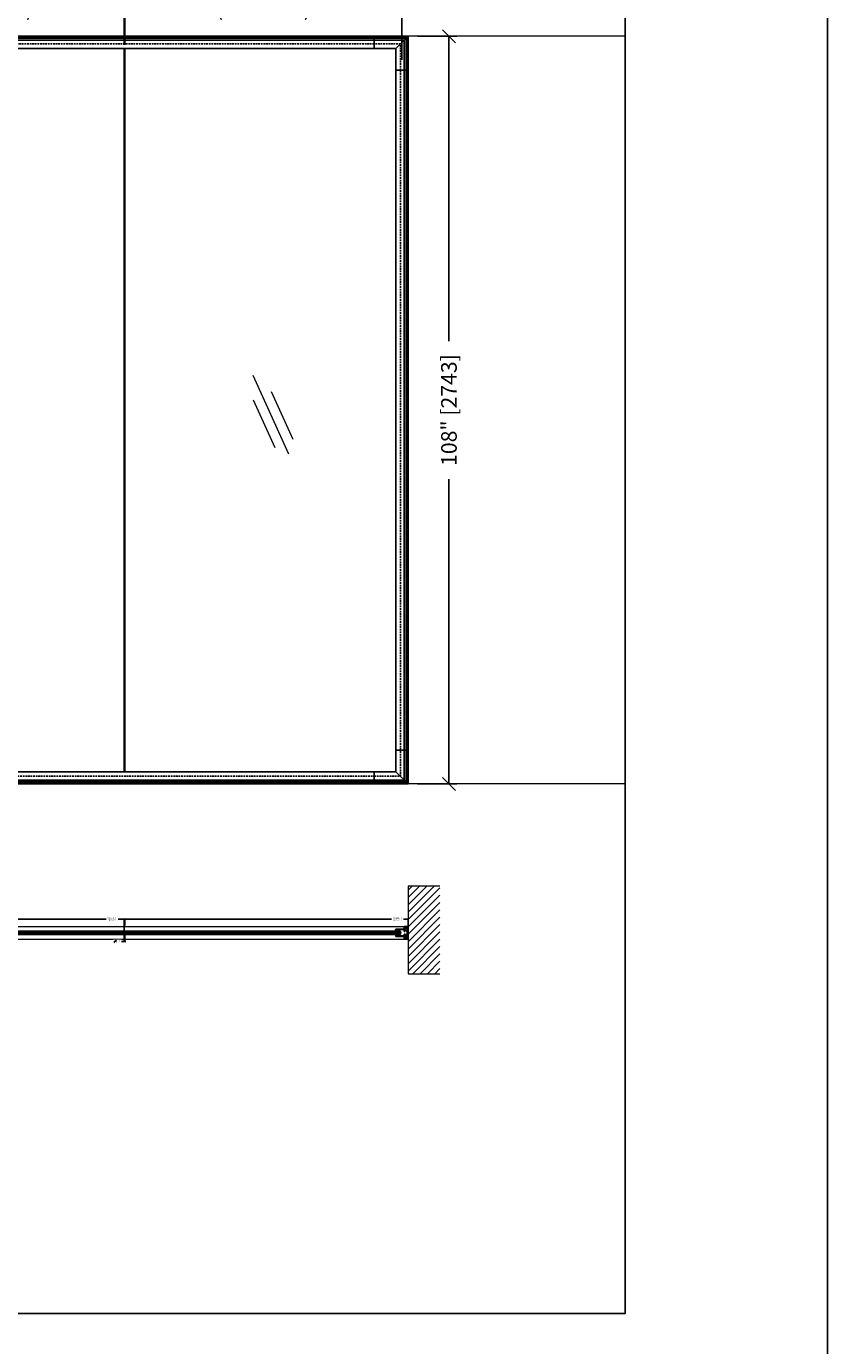
# Model space of a CAD drawing. Units: inches. Extents: x 1148 to 3362, y 233 to 696.
# Drawn here: x 3247 to 3362, y 410 to 601 of the extents above; entities that cross this region are included whole.
import ezdxf

# ---------------------------------------------------------------- set-up
doc = ezdxf.new("R2010")
doc.units = ezdxf.units.IN
doc.header["$MEASUREMENT"] = 0
doc.linetypes.add('CENTER2', pattern=[1.125, 0.75, -0.125, 0.125, -0.125])
doc.linetypes.add('HIDDEN', pattern=[0.375, 0.25, -0.125])
for name, color, linetype in [('C-ANNO-DIMS', 6, 'Continuous'), ('C-GEN-GLASS', 4, 'Continuous'), ('C-GEN-HWR_CARVART', 230, 'Continuous'), ('Glass-RG', 4, 'Continuous')]:
    doc.layers.add(name, color=color, linetype=linetype)
doc.layers.add('C-DET-GASKET', color=189, linetype='Continuous', lineweight=15, transparency=0.09)
for name, color, linetype, lineweight in [('C-GEN-BY_OTHER', 252, 'Continuous', 9), ('C-GEN-BY_OTHER_3', 54, 'Continuous', 9), ('C-GEN-GLASS_HATCH', 253, 'Continuous', 5), ('Glass hatch-RG', 253, 'Continuous', 5)]:
    doc.layers.add(name, color=color, linetype=linetype, lineweight=lineweight)
doc.styles.add('CARVART', font='arial.ttf')
doc.dimstyles.new('CARVART_METRIC', dxfattribs={"dimscale": 0, "dimtxt": 0.09375, "dimasz": 0.078125, "dimexe": 0.046875, "dimexo": 0.0625, "dimgap": 0.09375, "dimtad": 0, "dimdec": 4, "dimzin": 3, "dimdsep": 46, "dimlunit": 5, "dimtxsty": 'CARVART', "dimblk": 'OBLIQUE', "dimcen": 0.046875, "dimclrd": 256, "dimclre": 256, "dimclrt": 256, "dimaunit": 1, "dimadec": 0, "dimazin": 0, "dimtfac": 1, "dimtdec": 4, "dimtofl": 0, "dimtmove": 0, "dimatfit": 3, "dimldrblk": 'OPEN90', "dimfxl": 1, "dimtfill": 1, "dimfrac": 1, "dimtolj": 1, "dimtzin": 0, "dimlwd": -1, "dimlwe": -1, "dimarcsym": 0})

# ---------------------------------------------------------------- blocks, each defined once
blk = doc.blocks.new('_Oblique')
at = {"color": 0, "linetype": 'ByBlock', "lineweight": -2}
blk.add_line((-0.5, -0.5), (0.5, 0.5), dxfattribs=at)
blk = doc.blocks.new('*D260')
at = {"layer": 'C-ANNO-DIMS', "transparency": 16777216}
for p, q in [((3220.79, 470.68), (3220.79, 471.7)), ((3220.79, 471.61), (3258.07, 471.61)), ((3260.68, 471.61), (3259.81, 471.61)), ((3260.68, 469.95), (3260.68, 471.7))]:
    blk.add_line(p, q, dxfattribs=at)
at = {"layer": 'Defpoints', "color": 0, "transparency": 16777216}
for p in [(3260.68, 471.61), (3220.79, 470.55), (3260.68, 469.82)]:
    blk.add_point(p, dxfattribs=at)
at = {"layer": 'C-ANNO-DIMS', "transparency": 16777216, "xscale": 0.15625, "yscale": 0.15625, "zscale": 0.15625, "rotation": 180}
blk.add_blockref('_Oblique', (3220.79, 471.61), dxfattribs=at)
at = {"layer": 'C-ANNO-DIMS', "transparency": 16777216, "xscale": 0.15625, "yscale": 0.15625, "zscale": 0.15625}
blk.add_blockref('_Oblique', (3260.68, 471.61), dxfattribs=at)
at = {"layer": 'C-ANNO-DIMS', "transparency": 16777216, "insert": (3258.94, 471.61), "char_height": 0.1875, "attachment_point": 5, "style": 'CARVART', "bg_fill": 3, "box_fill_scale": 1.25, "bg_fill_color": 256, "bg_fill_true_color": 13158600, "bg_fill_transparency": 0}
blk.add_mtext('\\A1;SIDELIGHT\\P(MAX 60")', dxfattribs=at)
blk = doc.blocks.new('_Open90')
at = {"color": 0, "linetype": 'ByBlock', "lineweight": -2}
for p, q in [((0, 0), (-1, 0)), ((-0.5, 0.5), (0, 0)), ((0, 0), (-0.5, -0.5))]:
    blk.add_line(p, q, dxfattribs=at)
blk = doc.blocks.new('*D276')
at = {"layer": 'C-ANNO-DIMS', "transparency": 16777216}
for p, q in [((3260.8, 470.68), (3260.8, 471.7)), ((3260.8, 471.61), (3299.3, 471.61)), ((3301.69, 471.61), (3301.04, 471.61)), ((3301.69, 469.95), (3301.69, 471.7))]:
    blk.add_line(p, q, dxfattribs=at)
at = {"layer": 'Defpoints', "color": 0, "transparency": 16777216}
for p in [(3260.8, 470.55), (3301.69, 469.82)]:
    blk.add_point(p, dxfattribs=at)
at = {"layer": 'C-ANNO-DIMS', "transparency": 16777216, "xscale": 0.15625, "yscale": 0.15625, "zscale": 0.15625, "rotation": 180}
blk.add_blockref('_Oblique', (3260.8, 471.61), dxfattribs=at)
at = {"layer": 'C-ANNO-DIMS', "transparency": 16777216, "xscale": 0.15625, "yscale": 0.15625, "zscale": 0.15625}
blk.add_blockref('_Oblique', (3301.69, 471.61), dxfattribs=at)
at = {"layer": 'C-ANNO-DIMS', "transparency": 16777216, "insert": (3300.17, 471.61), "char_height": 0.1875, "attachment_point": 5, "style": 'CARVART', "bg_fill": 3, "box_fill_scale": 1.25, "bg_fill_color": 256, "bg_fill_true_color": 13158600, "bg_fill_transparency": 0}
blk.add_mtext('\\A1;SIDELIGHT\\P(MAX 60")', dxfattribs=at)
at = {"layer": 'Defpoints', "color": 0, "transparency": 16777216}
blk.add_point((3301.69, 471.61), dxfattribs=at)
blk = doc.blocks.new('*D277')
at = {"layer": 'C-ANNO-DIMS', "transparency": 16777216}
for p, q in [((3260.71, 469.32), (3260.71, 468.29)), ((3260.77, 469.32), (3260.77, 468.29)), ((3260.71, 468.39), (3260.31, 468.39)), ((3260.77, 468.39), (3260.93, 468.39))]:
    blk.add_line(p, q, dxfattribs=at)
at = {"layer": 'C-ANNO-DIMS', "transparency": 16777216, "xscale": 0.15625, "yscale": 0.15625, "zscale": 0.15625}
blk.add_blockref('_Oblique', (3260.71, 468.39), dxfattribs=at)
at = {"layer": 'C-ANNO-DIMS', "transparency": 16777216, "xscale": 0.15625, "yscale": 0.15625, "zscale": 0.15625, "rotation": 180}
blk.add_blockref('_Oblique', (3260.77, 468.39), dxfattribs=at)
at = {"layer": 'C-ANNO-DIMS', "transparency": 16777216, "insert": (3259.7, 468.39), "char_height": 0.1875, "attachment_point": 5, "style": 'CARVART', "bg_fill": 3, "box_fill_scale": 1.25, "bg_fill_color": 256, "bg_fill_true_color": 13158600, "bg_fill_transparency": 0}
blk.add_mtext('\\A1;{\\H1x;\\S1#16;}" [2]', dxfattribs=at)
at = {"layer": 'Defpoints', "color": 0, "transparency": 16777216}
for p in [(3260.71, 469.45), (3260.77, 469.45), (3260.77, 468.39)]:
    blk.add_point(p, dxfattribs=at)
blk = doc.blocks.new('*D280')
at = {"layer": 'C-ANNO-DIMS', "transparency": 16777216}
for p, q in [((3220.68, 598.69), (3220.68, 606.19)), ((3260.68, 597.9), (3260.68, 606.19)), ((3220.68, 605.06), (3230.24, 605.06)), ((3260.68, 605.06), (3251.12, 605.06))]:
    blk.add_line(p, q, dxfattribs=at)
at = {"layer": 'Defpoints', "color": 0, "transparency": 16777216}
for p in [(3260.68, 605.06), (3220.68, 597.19), (3260.68, 596.4)]:
    blk.add_point(p, dxfattribs=at)
at = {"layer": 'C-ANNO-DIMS', "transparency": 16777216, "xscale": 1.875, "yscale": 1.875, "zscale": 1.875, "rotation": 180}
blk.add_blockref('_Oblique', (3220.68, 605.06), dxfattribs=at)
at = {"layer": 'C-ANNO-DIMS', "transparency": 16777216, "xscale": 1.875, "yscale": 1.875, "zscale": 1.875}
blk.add_blockref('_Oblique', (3260.68, 605.06), dxfattribs=at)
at = {"layer": 'C-ANNO-DIMS', "transparency": 16777216, "insert": (3240.68, 605.06), "char_height": 2.25, "attachment_point": 5, "style": 'CARVART', "bg_fill": 3, "box_fill_scale": 1.25, "bg_fill_color": 256, "bg_fill_true_color": 13158600, "bg_fill_transparency": 0}
blk.add_mtext('\\A1;SIDELIGHT\\P(MAX 60")', dxfattribs=at)
blk = doc.blocks.new('*D281')
at = {"layer": 'C-ANNO-DIMS', "transparency": 16777216}
for p, q in [((3260.8, 597.9), (3260.8, 606.19)), ((3300.8, 595.7), (3300.8, 606.19)), ((3260.8, 605.06), (3270.36, 605.06)), ((3300.8, 605.06), (3291.25, 605.06))]:
    blk.add_line(p, q, dxfattribs=at)
at = {"layer": 'Defpoints', "color": 0, "transparency": 16777216}
for p in [(3300.8, 605.06), (3260.8, 596.4), (3300.8, 594.2)]:
    blk.add_point(p, dxfattribs=at)
at = {"layer": 'C-ANNO-DIMS', "transparency": 16777216, "xscale": 1.875, "yscale": 1.875, "zscale": 1.875, "rotation": 180}
blk.add_blockref('_Oblique', (3260.8, 605.06), dxfattribs=at)
at = {"layer": 'C-ANNO-DIMS', "transparency": 16777216, "xscale": 1.875, "yscale": 1.875, "zscale": 1.875}
blk.add_blockref('_Oblique', (3300.8, 605.06), dxfattribs=at)
at = {"layer": 'C-ANNO-DIMS', "transparency": 16777216, "insert": (3280.8, 605.06), "char_height": 2.25, "attachment_point": 5, "style": 'CARVART', "bg_fill": 3, "box_fill_scale": 1.25, "bg_fill_color": 256, "bg_fill_true_color": 13158600, "bg_fill_transparency": 0}
blk.add_mtext('\\A1;SIDELIGHT\\P(MAX 60")', dxfattribs=at)
blk = doc.blocks.new('*D282')
at = {"layer": 'C-ANNO-DIMS', "transparency": 16777216}
for p, q in [((3303.07, 599.13), (3308.71, 599.13)), ((3307.59, 599.13), (3307.59, 555.09)), ((3307.59, 491.13), (3307.59, 535.16)), ((3303.07, 491.13), (3308.71, 491.13))]:
    blk.add_line(p, q, dxfattribs=at)
at = {"layer": 'Defpoints', "color": 0, "transparency": 16777216}
for p in [(3301.57, 599.13), (3301.57, 491.13), (3307.59, 491.13)]:
    blk.add_point(p, dxfattribs=at)
at = {"layer": 'C-ANNO-DIMS', "transparency": 16777216, "xscale": 1.875, "yscale": 1.875, "zscale": 1.875}
for p, rotation in [((3307.59, 599.13), 90), ((3307.59, 491.13), 270)]:
    blk.add_blockref('_Oblique', p, dxfattribs=dict(at, rotation=rotation))
at = {"layer": 'C-ANNO-DIMS', "transparency": 16777216, "insert": (3307.59, 545.13), "char_height": 2.25, "attachment_point": 5, "rotation": 90, "style": 'CARVART', "bg_fill": 3, "box_fill_scale": 1.25, "bg_fill_color": 256, "bg_fill_true_color": 13158600, "bg_fill_transparency": 0}
blk.add_mtext('\\A1;108" [2743]', dxfattribs=at)
blk = doc.blocks.new('*U208')
at = {"layer": 'Glass hatch-RG', "color": 0, "linetype": 'CENTER2', "transparency": 16777216}
blk.add_line((0, -19.76), (0, 19.76), dxfattribs=at)
blk = doc.blocks.new('*U207')
at = {"layer": 'Glass hatch-RG'}
h = blk.add_hatch(dxfattribs=at)
h.set_pattern_fill('ANSI31', color=256, scale=0.5, angle=45, style=0)
h.set_pattern_definition([(90, (0.375, 37.406426), (-0.0625, 1e-17), [])])
h.paths.add_polyline_path([(0.06, 39.41), (0.44, 39.41), (0.5, 39.34), (0.5, 0.06), (0.44, 0), (0.06, 0), (0, 0.06), (0, 39.34)])
at = {"layer": 'Glass-RG'}
blk.add_lwpolyline([(0.06, 39.41), (0.44, 39.41), (0.5, 39.34), (0.5, 0.06), (0.44, 0), (0.06, 0), (0, 0.06), (0, 39.34)], close=True, dxfattribs=at)
at = {"layer": 'Glass hatch-RG', "linetype": 'CENTER2'}
blk.add_blockref('*U208', (0.25, 19.7), dxfattribs=at)
blk = doc.blocks.new('*U213')
at = {"layer": 'Glass hatch-RG', "color": 0, "linetype": 'CENTER2', "transparency": 16777216}
blk.add_line((0, -19.97), (0, 19.97), dxfattribs=at)
blk = doc.blocks.new('*U212')
at = {"layer": 'Glass hatch-RG'}
h = blk.add_hatch(dxfattribs=at)
h.set_pattern_fill('ANSI31', color=256, scale=0.5, angle=45, style=0)
h.set_pattern_definition([(90, (0.375, 37.818654), (-0.0625, 1e-17), [])])
h.paths.add_polyline_path([(0.06, 39.82), (0.44, 39.82), (0.5, 39.76), (0.5, 0.06), (0.44, 0), (0.06, 0), (0, 0.06), (0, 39.76)])
at = {"layer": 'Glass-RG'}
blk.add_lwpolyline([(0.06, 39.82), (0.44, 39.82), (0.5, 39.76), (0.5, 0.06), (0.44, 0), (0.06, 0), (0, 0.06), (0, 39.76)], close=True, dxfattribs=at)
at = {"layer": 'Glass hatch-RG', "linetype": 'CENTER2'}
blk.add_blockref('*U213', (0.25, 19.91), dxfattribs=at)
blk = doc.blocks.new('*U474')
for points in [[(0.69, 0.36, -0.414214), (0.7, 0.34, 0.414214), (0.69, 0.36), (0.65, 0.36, 0.414214), (0.63, 0.34), (0.63, 0.29), (0.42, 0.29, 0.414214), (0.41, 0.28), (0.41, 0.16, 0.414214), (0.42, 0.15), (0.47, 0.15, 0.414214), (0.48, 0.16), (0.48, 0.21), (0.81, 0.21), (0.81, -0.33), (0.48, -0.33), (0.48, -0.27, 0.414214), (0.47, -0.26), (0.42, -0.26, 0.414214), (0.41, -0.27), (0.41, -0.47, -0.414214), (0.37, -0.51), (-0.49, -0.51), (-0.49, -0.44, 0.414214), (-0.5, -0.43), (-0.59, -0.43, 0.414214), (-0.6, -0.44), (-0.6, -0.46, 0.414214), (-0.59, -0.47), (-0.55, -0.47), (-0.55, -0.53), (-0.74, -0.53), (-0.74, -0.47), (-0.71, -0.47, 0.414214), (-0.7, -0.46), (-0.7, -0.44, 0.414214), (-0.71, -0.43), (-0.79, -0.43, 0.414214), (-0.8, -0.44), (-0.8, -0.58, 0.414214), (-0.79, -0.59), (0.4, -0.59, -0.414214), (0.41, -0.6), (0.41, -0.97, 0.414214), (0.42, -0.98), (0.66, -0.98, 0.414214), (0.67, -0.97), (0.67, -0.86, -1), (0.75, -0.86), (0.75, -0.97, 0.414214), (0.76, -0.98), (0.96, -0.98, 0.414214), (0.97, -0.97), (0.97, -0.87, 0.414214), (0.96, -0.85), (0.91, -0.85), (0.91, 0.74), (0.96, 0.74, 0.414214), (0.97, 0.75), (0.97, 0.85, 0.414214), (0.96, 0.86), (0.76, 0.86, 0.414214), (0.75, 0.85), (0.75, 0.65), (0.57, 0.65), (0.57, 0.74), (0.61, 0.74, 0.414214), (0.62, 0.75), (0.62, 0.77, 0.414214), (0.61, 0.78), (0.54, 0.78, 0.414214), (0.53, 0.77), (0.53, 0.64, 0.414214), (0.56, 0.6), (0.79, 0.6), (0.79, 0.29), (0.7, 0.29), (0.7, 0.34), (0.69, 0.36)], [(-0.79, 0.47), (0.4, 0.47, 0.414214), (0.41, 0.48), (0.41, 0.85, -0.414214), (0.42, 0.86), (0.66, 0.86, -0.414214), (0.67, 0.85), (0.67, 0.68, -0.414214), (0.66, 0.67), (0.6, 0.67, -0.414214), (0.58, 0.68), (0.58, 0.71, -0.414214), (0.6, 0.73), (0.62, 0.73), (0.62, 0.8), (0.54, 0.8, 0.414214), (0.47, 0.72), (0.47, 0.43), (0.51, 0.43), (0.52, 0.44, -0.414214), (0.54, 0.44), (0.54, 0.43), (0.55, 0.44, -0.414214), (0.57, 0.44), (0.58, 0.43), (0.73, 0.43, -0.414214), (0.75, 0.41), (0.75, 0.38, -0.38517), (0.78, 0.34, -0.414214), (0.74, 0.31), (0.74, 0.31, -0.414214), (0.7, 0.34), (0.7, 0.36, 0.414214), (0.68, 0.38), (0.41, 0.38), (0.41, 0.41), (-0.49, 0.41), (-0.49, 0.33, -0.414214), (-0.5, 0.31), (-0.59, 0.31, -0.414214), (-0.6, 0.33), (-0.6, 0.34, -0.414214), (-0.59, 0.35), (-0.55, 0.35), (-0.55, 0.42), (-0.74, 0.42), (-0.74, 0.35), (-0.71, 0.35, -0.414214), (-0.7, 0.34), (-0.7, 0.33, -0.414214), (-0.71, 0.31), (-0.79, 0.31, -0.414214), (-0.8, 0.33), (-0.8, 0.46, -0.414214), (-0.79, 0.47)], [(0.5, -0.53, -0.414214), (0.5, -0.55), (0.49, -0.56), (0.49, -0.85, 0.414214), (0.54, -0.9, 0.414214), (0.59, -0.85), (0.59, -0.78, -0.414214), (0.63, -0.74), (0.77, -0.74, 0.414214), (0.81, -0.71), (0.81, -0.45, 0.414214), (0.77, -0.41), (0.53, -0.41, 0.414214), (0.49, -0.45), (0.49, -0.49), (0.5, -0.5, -0.414214), (0.5, -0.52), (0.49, -0.53), (0.5, -0.53)]]:
    blk.add_lwpolyline(points, format="xyb", close=True)
blk.add_point((-0.13, -0.06))
at = {"layer": 'C-DET-GASKET'}
for points in [[(-0.73, 0.41), (-0.73, 0.36), (-0.67, 0.36), (-0.67, 0.3), (-0.8, 0.3), (-0.8, 0.26, -0.279739), (-0.87, 0.16, 0.860914), (-0.86, 0.14, -0.090909), (-0.43, 0.14, 0.860914), (-0.43, 0.16, -0.279739), (-0.49, 0.26), (-0.49, 0.3), (-0.63, 0.3), (-0.63, 0.36), (-0.56, 0.36), (-0.56, 0.41), (-0.73, 0.41)], [(-0.54, -0.25, -0.066139), (-0.9, -0.25, 0.520567), (-0.91, -0.27), (-0.84, -0.46, 0.315299), (-0.8, -0.48), (-0.8, -0.43), (-0.7, -0.43), (-0.7, -0.46, 0.73323), (-0.66, -0.47), (-0.53, -0.29, 0.606815), (-0.54, -0.25)]]:
    blk.add_lwpolyline(points, format="xyb", dxfattribs=at)
at = {"layer": 'C-DET-GASKET', "linetype": 'Continuous'}
for points in [[(0.67, 0.84), (0.68, 0.81), (0.67, 0.81), (0.67, 0.8), (0.68, 0.77), (0.67, 0.77), (0.67, 0.76), (0.67, 0.74, 0.920164), (0.74, 0.74), (0.75, 0.76), (0.75, 0.77), (0.73, 0.77), (0.75, 0.8), (0.75, 0.81), (0.73, 0.81), (0.75, 0.84), (0.75, 0.86), (0.67, 0.86), (0.67, 0.84)], [(0.67, -0.96), (0.68, -0.93), (0.67, -0.93), (0.67, -0.92), (0.68, -0.89), (0.67, -0.89), (0.67, -0.88), (0.67, -0.86, -0.920164), (0.74, -0.86), (0.75, -0.88), (0.75, -0.89), (0.73, -0.89), (0.75, -0.92), (0.75, -0.93), (0.73, -0.93), (0.75, -0.96), (0.75, -0.98), (0.67, -0.98), (0.67, -0.96)]]:
    blk.add_lwpolyline(points, format="xyb", close=True, dxfattribs=at)
blk = doc.blocks.new('*U504')
for p, q in [((-75.13, 0.56), (0, 0.56)), ((-75.13, 0.3), (0, 0.3)), ((-75.13, 0.22), (0, 0.22))]:
    blk.add_line(p, q)
blk.add_lwpolyline([(0, 0), (-75.13, 0), (-75.13, 1.77), (0, 1.77)], close=True)
at = {"layer": 'Defpoints', "linetype": 'HIDDEN'}
blk.add_line((0, 1.1), (-75.13, 1.1), dxfattribs=at)
blk = doc.blocks.new('*U473')
for p, q in [((0, 4.9, -0.92), (4.9, 4.9, -0.89)), ((0, 4.9), (1.77, 3.13)), ((0.22, 4.68), (4.9, 4.68)), ((0.22, 4.68), (0.22, 0)), ((0.3, 4.6), (4.9, 4.6)), ((0.3, 4.6), (0.3, 0)), ((4.9, 4.34, -0.92), (0.56, 4.34, -0.92)), ((0.56, 4.34, -0.53), (4.9, 4.34, -0.53)), ((0.56, 4.34), (0.56, 0)), ((4.9, 3.13, -0.53), (1.77, 3.13, -0.53)), ((1.77, 0), (1.77, 3.13))]:
    blk.add_line(p, q)
for points in [[(0, 0), (0, 4.9)], [(4.9, 3.13), (4.9, 4.9)], [(0, 0), (1.77, 0)]]:
    blk.add_lwpolyline(points)
at = {"layer": 'Defpoints', "linetype": 'HIDDEN'}
blk.add_lwpolyline([(1.1, 0), (1.1, 3.8), (4.9, 3.8)], dxfattribs=at)
blk = doc.blocks.new('*U491')
for p, q in [((0.22, 98.2), (0.22, 0)), ((0.3, 98.2), (0.3, 0)), ((0.56, 98.2), (0.56, 0))]:
    blk.add_line(p, q)
blk.add_lwpolyline([(0, 0), (0, 98.2), (1.77, 98.2), (1.77, 0)], close=True)
at = {"layer": 'Defpoints', "linetype": 'HIDDEN'}
blk.add_line((1.1, 0), (1.1, 98.2), dxfattribs=at)
blk = doc.blocks.new('*U472')
for p, q in [((-3.13, -1.77, -0.92), (-3.13, 3.13, -0.89)), ((-2.91, -1.55), (-2.91, 3.13)), ((-2.83, -1.47), (-2.83, 3.13)), ((-2.57, 3.13, -0.92), (-2.57, -1.22, -0.92)), ((-2.57, -1.22, -0.53), (-2.57, 3.13, -0.53)), ((-1.36, 3.13, -0.53), (-1.36, 0, -0.53)), ((1.77, 0), (-1.36, 0)), ((-3.13, -1.77), (-1.36, 0)), ((-2.91, -1.55), (1.77, -1.55)), ((-2.83, -1.47), (1.77, -1.47)), ((-2.57, -1.22), (1.77, -1.22))]:
    blk.add_line(p, q)
for points in [[(-1.36, 3.13), (-3.13, 3.13)], [(1.77, -1.77), (1.77, 0)], [(1.77, -1.77), (-3.13, -1.77)]]:
    blk.add_lwpolyline(points)
at = {"layer": 'Defpoints', "linetype": 'HIDDEN'}
blk.add_lwpolyline([(1.78, -0.67), (-2.03, -0.67), (-2.03, 3.13)], dxfattribs=at)
blk = doc.blocks.new('*U453')
for points in [[(-2.67, 5.74), (2.52, -5.61)], [(-2.61, 2.16), (0.53, -4.71)], [(0, 3.35), (3.13, -3.51)]]:
    blk.add_lwpolyline(points)

msp = doc.modelspace()

# ---------------------------------------------------------------- linework, layer by layer
at = {"layer": 'C-ANNO-DIMS'}
msp.add_lwpolyline([(1148.44181, 696.47428), (3362.2687, 696.47428), (3362.2687, 232.56899), (1148.44181, 232.56899)], close=True, dxfattribs=at)
at = {"layer": 'C-GEN-BY_OTHER', "linetype": 'Continuous'}
for p, q in [((3221.62827, 470.55574), (3301.14984, 470.55574)), ((3221.66877, 468.71301), (3301.14984, 468.71354))]:
    msp.add_line(p, q, dxfattribs=at)
at = {"layer": 'C-GEN-BY_OTHER_3', "linetype": 'Continuous'}
msp.add_line((3333.03583, 599.12552), (3010.8692, 599.12552), dxfattribs=at)
at = {"layer": 'C-GEN-BY_OTHER_3'}
msp.add_line((3333.03583, 491.12552), (3010.8692, 491.12552), dxfattribs=at)
msp.add_lwpolyline([(3306.29459, 476.36159), (3301.69466, 476.36159), (3301.69466, 463.71641), (3306.29459, 463.71641)], dxfattribs=at)
at = {"layer": 'C-GEN-GLASS'}
for p, q in [((3260.6799, 597.35387), (3260.6799, 492.89717)), ((3260.8049, 597.35387), (3260.8049, 492.89717))]:
    msp.add_line(p, q, dxfattribs=at)

# ---------------------------------------------------------------- block references
at = {"layer": 'C-GEN-GLASS_HATCH', "lineweight": -3}
msp.add_blockref('*U453', (3281.92066, 544.43556), dxfattribs=at)
at = {"layer": 'C-GEN-HWR_CARVART', "xscale": -1}
msp.add_blockref('*U504', (3221.67005, 491.12552), dxfattribs=at)

# ---------------------------------------------------------------- next in the draw order: dimensions: what is measured, and where the dimension line sits
at = {"layer": 'C-ANNO-DIMS'}
dim = msp.add_linear_dim(base=(3260.6799, 605.06382), p1=(3220.6799, 597.18855), p2=(3260.6799, 596.39626), text='SIDELIGHT\\P(MAX 60")', dimstyle='CARVART_METRIC', override={"dimpost": '"'}, dxfattribs=at)
dim.commit()
dim.dimension.update_dxf_attribs({"geometry": '*D280', "text_midpoint": (3240.6799, 605.06382)})
dim = msp.add_linear_dim(base=(3260.6799, 471.6089), p1=(3220.7921, 470.55196), p2=(3260.6799, 469.82214), text='SIDELIGHT\\P(MAX 60")', dimstyle='CARVART_METRIC', override={"dimpost": '"'}, dxfattribs=at)
dim.commit()
dim.dimension.update_dxf_attribs({"geometry": '*D260', "text_midpoint": (3258.94283, 471.6089), "dimtype": 160})

# ---------------------------------------------------------------- next in the draw order: dimensions: what is measured, and where the dimension line sits
dim = msp.add_linear_dim(base=(3300.8049, 605.06382), p1=(3260.8049, 596.39626), p2=(3300.8049, 594.20431), text='SIDELIGHT\\P(MAX 60")', dimstyle='CARVART_METRIC', override={"dimpost": '"'}, dxfattribs=at)
dim.commit()
dim.dimension.update_dxf_attribs({"geometry": '*D281', "text_midpoint": (3280.8049, 605.06382)})
dim = msp.add_linear_dim(base=(3301.69466, 471.6089), p1=(3260.8049, 470.55196), p2=(3301.69466, 469.82214), text='SIDELIGHT\\P(MAX 60")', dimstyle='CARVART_METRIC', override={"dimpost": '"'}, dxfattribs=at)
dim.commit()
dim.dimension.update_dxf_attribs({"geometry": '*D276', "text_midpoint": (3300.17387, 471.6089), "dimtype": 160})

# ---------------------------------------------------------------- next in the draw order: hatches: boundary and pattern name
at = {"layer": 'C-GEN-BY_OTHER'}
h = msp.add_hatch(dxfattribs=at)
h.set_pattern_fill('ANSI31', color=256, scale=6.0074)
h.set_pattern_definition([(45, (2705.02835, 103.18684), (-0.53098416, 0.53098416), [])])
h.paths.add_polyline_path([(3301.69466, 476.36159), (3306.29459, 476.36159), (3306.29459, 463.71641), (3301.69466, 463.71641)])

# ---------------------------------------------------------------- next in the draw order: block references
at = {"layer": 'C-GEN-HWR_CARVART', "xscale": -1, "rotation": 180}
for name, p in [('*U504', (3296.79519, 599.12552, 0.9211)), ('*U474', (3300.72652, 469.57585))]:
    msp.add_blockref(name, p, dxfattribs=at)

# ---------------------------------------------------------------- next in the draw order: dimensions: what is measured, and where the dimension line sits
at = {"layer": 'C-ANNO-DIMS'}
dim = msp.add_linear_dim(base=(3307.58544, 491.12552), p1=(3301.56966, 599.12552), p2=(3301.56966, 491.12552), angle=90, dimstyle='CARVART_METRIC', override={"dimpost": '"'}, dxfattribs=at)
dim.commit()
dim.dimension.update_dxf_attribs({"geometry": '*D282', "text_midpoint": (3307.58544, 545.12552)})
dim = msp.add_linear_dim(base=(3260.77365, 468.38515), p1=(3260.71115, 469.44714), p2=(3260.77365, 469.44714), dimstyle='CARVART_METRIC', override={"dimpost": '"'}, dxfattribs=at)
dim.commit()
dim.dimension.update_dxf_attribs({"geometry": '*D277', "text_midpoint": (3259.70212, 468.38515), "dimtype": 160})

# ---------------------------------------------------------------- next in the draw order: linework, layer by layer
msp.add_lwpolyline([(2997.99108, 634.53756), (3333.03583, 634.53756), (3333.03583, 414.63768), (2997.99108, 414.63768)], close=True, dxfattribs=at)
at = {"layer": 'C-GEN-BY_OTHER'}
msp.add_lwpolyline([(3260.71115, 469.82214), (3260.77365, 469.82214), (3260.77365, 469.44714), (3260.71115, 469.44714), (3260.71115, 469.82214)], dxfattribs=at)

# ---------------------------------------------------------------- next in the draw order: block references
at = {"rotation": 270}
for name, p in [('*U207', (3221.30472, 469.88464)), ('*U212', (3260.77365, 469.88464))]:
    msp.add_blockref(name, p, dxfattribs=at)
at = {"layer": 'C-GEN-HWR_CARVART', "xscale": -1}
for name, p in [('*U473', (3301.69466, 594.22605, 0.9211)), ('*U491', (3301.69466, 496.025, 0.9211)), ('*U472', (3298.56684, 492.89717, 0.9211))]:
    msp.add_blockref(name, p, dxfattribs=at)

doc.saveas('drawing.dxf')
